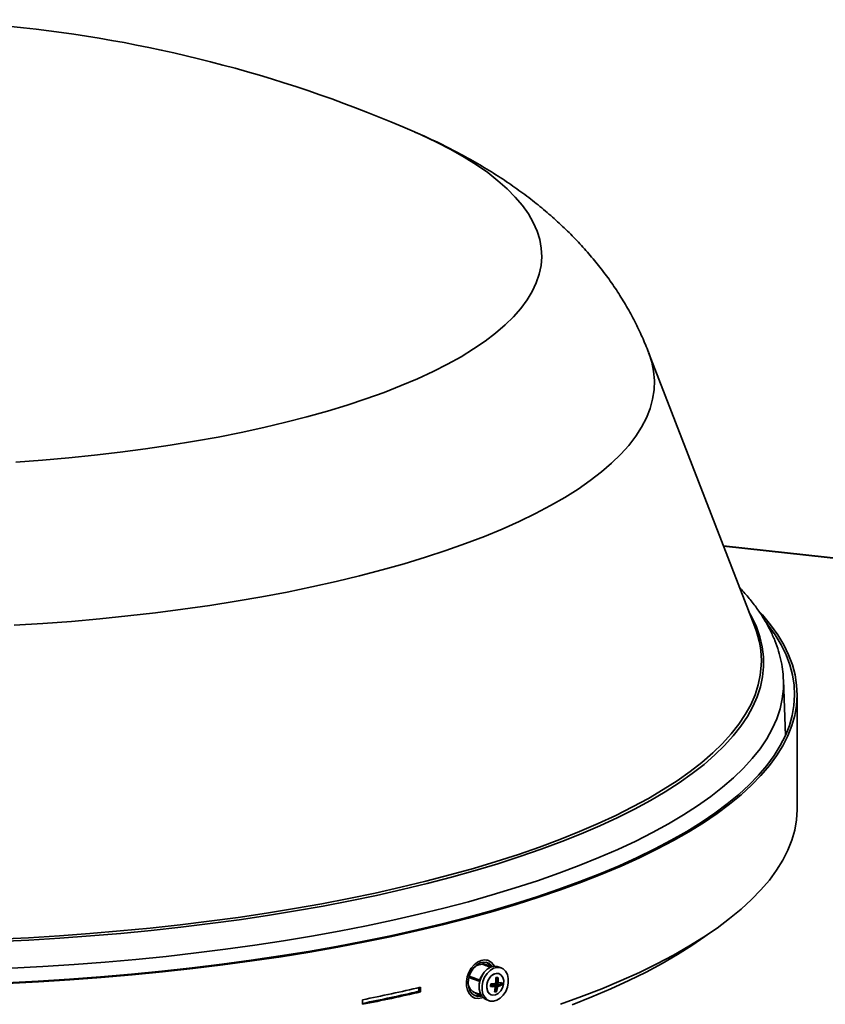
# Model space of a CAD drawing. Units: inches. Extents: x 2 to 156, y 1 to 99.
# Drawn here: x 114 to 117, y 37 to 41 of the extents above; entities that cross this region are included whole.
import ezdxf

# ---------------------------------------------------------------- set-up
doc = ezdxf.new("R2010")
doc.units = ezdxf.units.IN
doc.header["$MEASUREMENT"] = 0
doc.layers.add('SLD-0', color=7, linetype='Continuous')

msp = doc.modelspace()

# ---------------------------------------------------------------- linework, layer by layer
at = {"layer": 'SLD-0', "color": 7, "linetype": 'Continuous', "lineweight": 35}
for p, q in [((115.7581846, 41.0131735), (115.7598838, 41.0124336)), ((117.1696105, 38.9617557), (116.7299485, 40.0987678)), ((119.3016069, 39.0489056), (117.0398138, 39.2974237)), ((117.1913531, 39.0223459), (117.2013256, 39.0113412)), ((117.2013256, 39.0113412), (117.2351242, 38.9706784)), ((117.2162022, 38.9811606), (117.2250882, 38.9698975)), ((117.2250882, 38.9698975), (117.2543314, 38.9289976)), ((117.2351242, 38.9706784), (117.2644468, 38.9296673)), ((117.2543314, 38.9289976), (117.2790753, 38.8877997)), ((117.2644468, 38.9296673), (117.289258, 38.8883575)), ((117.2790753, 38.8877997), (117.29929, 38.8463539)), ((117.289258, 38.8883575), (117.3095277, 38.8467989)), ((117.29929, 38.8463539), (117.3149512, 38.80471)), ((117.3095277, 38.8467989), (117.3252315, 38.8050419)), ((117.3149512, 38.80471), (117.3260399, 38.7629186)), ((117.3252315, 38.8050419), (117.3363503, 38.7631368)), ((117.2965901, 38.5128029), (117.2881936, 38.740806)), ((117.3260399, 38.7629186), (117.3325426, 38.7210301)), ((117.3363503, 38.7631368), (117.3428707, 38.7211344)), ((117.3325426, 38.7210301), (117.3344516, 38.6790952)), ((117.3428707, 38.7211344), (117.3447848, 38.6790855)), ((117.3344516, 38.6790952), (117.3317644, 38.6371646)), ((117.3447848, 38.6790855), (117.3420904, 38.6370409)), ((117.3448014, 38.2084845), (117.3448014, 38.6826463)), ((117.3317644, 38.6371646), (117.3244844, 38.595289)), ((117.3420904, 38.6370409), (117.3347906, 38.5950515)), ((117.3244844, 38.595289), (117.3126204, 38.553519)), ((117.3347906, 38.5950515), (117.3228943, 38.5531679)), ((117.3126204, 38.553519), (117.2961866, 38.5119051)), ((117.3228943, 38.5531679), (117.3064159, 38.5114409)), ((117.2961866, 38.5119051), (117.275203, 38.4704977)), ((117.3064159, 38.5114409), (117.2853752, 38.469921)), ((117.275203, 38.4704977), (117.249695, 38.4293469)), ((117.2853752, 38.469921), (117.2597978, 38.4286582)), ((117.249695, 38.4293469), (117.2196933, 38.3885023)), ((117.2597978, 38.4286582), (117.2297146, 38.3877026)), ((117.2196933, 38.3885023), (117.1852343, 38.3480134)), ((117.2297146, 38.3877026), (117.195162, 38.3471036)), ((117.1852343, 38.3480134), (117.1463597, 38.3079291)), ((117.195162, 38.3471036), (117.1561816, 38.3069104)), ((117.1463597, 38.3079291), (117.1031164, 38.2682979)), ((117.1561816, 38.3069104), (117.1128208, 38.2671715)), ((117.1031164, 38.2682979), (117.0555567, 38.2291678)), ((117.1128208, 38.2671715), (117.0651318, 38.227935)), ((117.0555567, 38.2291678), (117.0037381, 38.190586)), ((117.0651318, 38.227935), (117.0131724, 38.1892483)), ((117.3447848, 38.2049237), (117.3448014, 38.2084845)), ((117.0037381, 38.190586), (116.9477234, 38.1525992)), ((117.0131724, 38.1892483), (116.9570053, 38.1511582)), ((117.3420904, 38.1628791), (117.3447848, 38.2049237)), ((116.9477234, 38.1525992), (116.8875802, 38.1152533)), ((116.9570053, 38.1511582), (116.8966986, 38.1137108)), ((117.3347906, 38.1208896), (117.3420904, 38.1628791)), ((116.8875802, 38.1152533), (116.8233812, 38.0785935)), ((116.8966986, 38.1137108), (116.8323251, 38.0769513)), ((117.3228943, 38.0790061), (117.3347906, 38.1208896)), ((116.8233812, 38.0785935), (116.7552041, 38.0426641)), ((116.8323251, 38.0769513), (116.7639626, 38.0409243)), ((117.3064159, 38.0372791), (117.3228943, 38.0790061)), ((116.6831313, 38.0075086), (116.60725, 37.9731694)), ((116.6916939, 38.0056732), (116.6156063, 37.9712407)), ((116.7552041, 38.0426641), (116.6831313, 38.0075086)), ((116.7639626, 38.0409243), (116.6916939, 38.0056732)), ((117.2853752, 37.9957592), (117.3064159, 38.0372791)), ((116.60725, 37.9731694), (116.5276519, 37.9396882)), ((116.6156063, 37.9712407), (116.5357919, 37.9376684)), ((117.2597978, 37.9544964), (117.2853752, 37.9957592)), ((116.5276519, 37.9396882), (116.4444333, 37.9071053)), ((116.5357919, 37.9376684), (116.452347, 37.9049969)), ((117.2297146, 37.9135408), (117.2597978, 37.9544964)), ((116.4444333, 37.9071053), (116.3576948, 37.8754601)), ((116.452347, 37.9049969), (116.3653727, 37.8732657)), ((117.195162, 37.8729418), (117.2297146, 37.9135408)), ((116.2675413, 37.8447911), (116.1740817, 37.8151351)), ((116.2749741, 37.8425133), (116.1812605, 37.8127767)), ((116.3576948, 37.8754601), (116.2675413, 37.8447911)), ((116.3653727, 37.8732657), (116.2749741, 37.8425133)), ((117.1561816, 37.8327486), (117.195162, 37.8729418)), ((116.1740817, 37.8151351), (116.0774292, 37.7865281)), ((116.1812605, 37.8127767), (116.0843452, 37.784092)), ((117.1128208, 37.7930097), (117.1561816, 37.8327486)), ((115.9777006, 37.7590047), (115.8750164, 37.7325982)), ((116.0774292, 37.7865281), (115.9777006, 37.7590047)), ((116.0843452, 37.784092), (115.9843454, 37.7564937)), ((117.0651318, 37.7537732), (117.1128208, 37.7930097)), ((115.8750164, 37.7325982), (115.7695008, 37.7073404)), ((115.8813821, 37.7300154), (115.7755796, 37.704689)), ((115.9843454, 37.7564937), (115.8813821, 37.7300154)), ((117.0131724, 37.7150865), (117.0651318, 37.7537732)), ((115.6612815, 37.683262), (115.5504892, 37.660392)), ((115.6670661, 37.6805451), (115.5559726, 37.6576129)), ((115.7695008, 37.7073404), (115.6612815, 37.683262)), ((115.7755796, 37.704689), (115.6670661, 37.6805451)), ((116.8966986, 37.639549), (116.9570053, 37.6769964)), ((116.9570053, 37.6769964), (117.0131724, 37.7150865)), ((115.437258, 37.6387581), (115.3217247, 37.6183865)), ((115.4424336, 37.6359202), (115.3265863, 37.6154932)), ((115.5504892, 37.660392), (115.437258, 37.6387581)), ((115.5559726, 37.6576129), (115.4424336, 37.6359202)), ((116.8323251, 37.6027895), (116.8966986, 37.639549)), ((115.2040291, 37.5993017), (115.0843135, 37.5815269)), ((115.2085707, 37.5963565), (115.0885296, 37.5785334)), ((115.3217247, 37.6183865), (115.2040291, 37.5993017)), ((115.3265863, 37.6154932), (115.2085707, 37.5963565)), ((116.7639626, 37.5667624), (116.8323251, 37.6027895)), ((114.9627227, 37.5650836), (114.8394035, 37.5499916)), ((114.9666082, 37.5620454), (114.8429538, 37.5469124)), ((115.0843135, 37.5815269), (114.9627227, 37.5650836)), ((115.0885296, 37.5785334), (114.9666082, 37.5620454)), ((116.0073211, 37.5625935), (115.9952223, 37.5481229)), ((116.0184686, 37.5626125), (116.0061865, 37.5511456)), ((116.0211943, 37.5735953), (116.0073211, 37.5625935)), ((116.0319686, 37.5703277), (116.0184686, 37.5626125)), ((116.0360354, 37.5804888), (116.0211943, 37.5735953)), ((116.0458383, 37.5738064), (116.0319686, 37.5703277)), ((116.0509822, 37.5828734), (116.0360354, 37.5804888)), ((116.0417942, 37.5651063), (116.0423311, 37.5661806)), ((116.0423311, 37.5661806), (116.0430961, 37.5670166)), ((116.0430961, 37.5670166), (116.0439885, 37.5675044)), ((116.0439885, 37.5675044), (116.0448912, 37.5675801)), ((116.0448912, 37.5675801), (116.0452535, 37.5674811)), ((116.0790243, 37.5541428), (116.0452535, 37.5674811)), ((116.0592061, 37.5728302), (116.0458383, 37.5738064)), ((116.0651658, 37.5806105), (116.0509822, 37.5828734)), ((116.0757169, 37.5519084), (116.0567717, 37.5592786)), ((116.0671747, 37.5798752), (116.0581827, 37.5834267)), ((116.0712322, 37.5674603), (116.0592061, 37.5728302)), ((116.0777621, 37.5738316), (116.0651658, 37.5806105)), ((116.0811608, 37.5580341), (116.0712322, 37.5674603)), ((116.075113, 37.5525703), (116.0894183, 37.5566101)), ((116.0880389, 37.5629308), (116.0777621, 37.5738316)), ((116.0830503, 37.5553929), (116.0811608, 37.5580341)), ((116.0917531, 37.5568198), (116.0880389, 37.5629308)), ((116.0894183, 37.5566101), (116.1032583, 37.5558731)), ((116.1032583, 37.5558731), (116.1075291, 37.5545924)), ((116.1195327, 37.5501954), (116.1075291, 37.5545924)), ((116.6916939, 37.5315113), (116.7639626, 37.5667624)), ((114.588179, 37.523933), (114.4605773, 37.5129979)), ((114.5910463, 37.520783), (114.4630977, 37.5098181)), ((114.7145053, 37.5362692), (114.588179, 37.523933)), ((114.7177161, 37.5331527), (114.5910463, 37.520783)), ((114.8394035, 37.5499916), (114.7145053, 37.5362692)), ((114.8429538, 37.5469124), (114.7177161, 37.5331527)), ((115.985601, 37.5310243), (115.9790163, 37.5122915)), ((115.9882379, 37.5200294), (115.9836992, 37.5023352)), ((115.9952223, 37.5481229), (115.985601, 37.5310243)), ((115.995894, 37.5366476), (115.9882379, 37.5200294)), ((116.0061865, 37.5511456), (115.995894, 37.5366476)), ((116.0318391, 37.4984945), (116.0389172, 37.5160373)), ((116.0389172, 37.5160373), (116.0489718, 37.5315682)), ((116.0489718, 37.5315682), (116.0613175, 37.544029)), ((116.0509208, 37.5116403), (116.0609753, 37.5271712)), ((116.0609753, 37.5271712), (116.073321, 37.539632)), ((116.0613175, 37.544029), (116.075113, 37.5525703)), ((116.0767849, 37.5151209), (116.0679177, 37.503278)), ((116.0818026, 37.5198444), (116.0718225, 37.5096549)), ((116.073321, 37.539632), (116.0871166, 37.5481733)), ((116.0876058, 37.5233789), (116.0767849, 37.5151209)), ((116.0931691, 37.5259457), (116.0818026, 37.5198444)), ((116.0871166, 37.5481733), (116.1014218, 37.5522131)), ((116.0992078, 37.5271571), (116.0876058, 37.5233789)), ((116.1046902, 37.5272977), (116.0931691, 37.5259457)), ((116.1103337, 37.526046), (116.0992078, 37.5271571)), ((116.1014218, 37.5522131), (116.1152619, 37.5514761)), ((116.1106472, 37.5259383), (116.1046902, 37.5272977)), ((116.1197779, 37.5201661), (116.1103337, 37.526046)), ((116.1108654, 37.5258583), (116.1106472, 37.5259383)), ((116.1152619, 37.5514761), (116.1276936, 37.5460126)), ((116.1265168, 37.5101545), (116.1197779, 37.5201661)), ((116.1276936, 37.5460126), (116.1378698, 37.5361947)), ((116.1378698, 37.5361947), (116.1450969, 37.5226918)), ((116.1450969, 37.5226918), (116.1488824, 37.5064238)), ((116.6156063, 37.4970788), (116.6916939, 37.5315113)), ((114.2021665, 37.4953822), (114.0716698, 37.4887228)), ((114.2039844, 37.4921545), (114.0731329, 37.4854771)), ((114.3318546, 37.5034771), (114.2021665, 37.4953822)), ((114.3340251, 37.5002715), (114.2039844, 37.4921545)), ((114.4605773, 37.5129979), (114.3318546, 37.5034771)), ((114.4630977, 37.5098181), (114.3340251, 37.5002715)), ((115.9790163, 37.5122915), (115.9758508, 37.4930131)), ((115.9758508, 37.4930131), (115.9762887, 37.4743097)), ((115.9762887, 37.4743097), (115.9803043, 37.457268)), ((115.9836992, 37.5023352), (115.9825631, 37.4846767)), ((115.9825631, 37.4846767), (115.984901, 37.4681636)), ((115.9851802, 37.5097336), (116.0288865, 37.4949535)), ((116.0014876, 37.5103996), (116.0306694, 37.4990079)), ((116.030143, 37.4990918), (116.0014876, 37.5103996)), ((116.0280568, 37.4972473), (116.0279694, 37.496428)), ((116.0279694, 37.496428), (116.0281313, 37.4956958)), ((116.0283801, 37.498029), (116.0280568, 37.4972473)), ((116.0281313, 37.4956958), (116.0285177, 37.4951621)), ((116.0282197, 37.4801353), (116.0318391, 37.4984945)), ((116.0283057, 37.4622111), (116.0282197, 37.4801353)), ((116.0288901, 37.498654), (116.0283801, 37.498029)), ((116.0285177, 37.4951621), (116.0290699, 37.4949083)), ((116.0295091, 37.4990272), (116.0288901, 37.498654)), ((116.0290699, 37.4949083), (116.0295963, 37.4948243)), ((116.030143, 37.4990918), (116.0295091, 37.4990272)), ((116.0306694, 37.4990079), (116.030143, 37.4990918)), ((116.0402233, 37.4757384), (116.0438427, 37.4940975)), ((116.0403093, 37.4578141), (116.0402233, 37.4757384)), ((116.0438427, 37.4940975), (116.0509208, 37.5116403)), ((116.0619652, 37.4891335), (116.0595724, 37.4742202)), ((116.0595724, 37.4742202), (116.0609985, 37.4601541)), ((116.0600798, 37.4817517), (116.0595898, 37.4670617)), ((116.0643102, 37.4964815), (116.0600798, 37.4817517)), ((116.0679177, 37.503278), (116.0619652, 37.4891335)), ((116.0718225, 37.5096549), (116.0643102, 37.4964815)), ((116.085304, 37.4744864), (116.0750127, 37.4739706)), ((116.0847508, 37.4755664), (116.0770183, 37.4810019)), ((116.095098, 37.47228), (116.0832541, 37.4766185)), ((116.0850323, 37.4781251), (116.0847501, 37.4760705)), ((116.0986437, 37.4715736), (116.0850323, 37.4781251)), ((116.0889874, 37.4830674), (116.0949809, 37.4841684)), ((116.0889874, 37.4830674), (116.1025988, 37.4765159)), ((116.105715, 37.4735259), (116.0933327, 37.4780616)), ((116.0949809, 37.4841684), (116.0951366, 37.4857678)), ((116.0949809, 37.4841684), (116.1171706, 37.4791928)), ((116.1072684, 37.4872289), (116.0966535, 37.4911172)), ((116.1010013, 37.4938165), (116.101783, 37.5105067)), ((116.1025988, 37.4765159), (116.1171706, 37.4791928)), ((116.1171706, 37.4791928), (116.1180653, 37.4883803)), ((116.1210498, 37.4777718), (116.1171706, 37.4791928)), ((116.1250998, 37.4676764), (116.1293302, 37.4824062)), ((116.1298202, 37.4970962), (116.1265168, 37.5101545)), ((116.1293302, 37.4824062), (116.1298202, 37.4970962)), ((116.1489684, 37.4884995), (116.145349, 37.4701404)), ((116.1488824, 37.5064238), (116.1489684, 37.4884995)), ((116.5357919, 37.4635065), (116.6156063, 37.4970788)), ((115.778737, 37.4680215), (115.778737, 37.4531157)), ((115.778737, 37.4531157), (115.784841, 37.45047)), ((115.784841, 37.4694365), (115.784841, 37.45047)), ((115.9803043, 37.457268), (115.9876644, 37.4428787)), ((115.984901, 37.4681636), (115.990566, 37.4538335)), ((115.9876644, 37.4428787), (115.9979412, 37.4319778)), ((115.990566, 37.4538335), (115.9992021, 37.4425866)), ((115.9979412, 37.4319778), (116.0105375, 37.4251989)), ((115.9992021, 37.4425866), (116.0102666, 37.4351298)), ((116.0089139, 37.4486587), (116.0346996, 37.4399388)), ((116.0102666, 37.4351298), (116.0230645, 37.4319315)), ((116.0130706, 37.4446944), (116.0364177, 37.4367991)), ((116.0230645, 37.4319315), (116.0367915, 37.4331927)), ((116.0320912, 37.4459431), (116.0283057, 37.4622111)), ((116.0393183, 37.4324401), (116.0320912, 37.4459431)), ((116.0367915, 37.4331927), (116.0384515, 37.4336403)), ((116.0494945, 37.4226223), (116.0393183, 37.4324401)), ((116.0440948, 37.4415461), (116.0403093, 37.4578141)), ((116.0513219, 37.4280431), (116.0440948, 37.4415461)), ((116.0595898, 37.4670617), (116.0628932, 37.4540034)), ((116.0609985, 37.4601541), (116.0660891, 37.4484597)), ((116.0628932, 37.4540034), (116.0696321, 37.4439918)), ((116.0660891, 37.4484597), (116.0742925, 37.4404041)), ((116.0696321, 37.4439918), (116.0785445, 37.4382996)), ((116.0742925, 37.4404041), (116.0847197, 37.4368603)), ((116.0785445, 37.4382996), (116.0787628, 37.4382197)), ((116.0847197, 37.4368603), (116.0962408, 37.4382123)), ((116.0960677, 37.4528222), (116.0916939, 37.4523089)), ((116.0928663, 37.4574781), (116.0960677, 37.4528222)), ((116.0986437, 37.4715736), (116.0960677, 37.4528222)), ((116.0999469, 37.4514012), (116.0960677, 37.4528222)), ((116.0962408, 37.4382123), (116.1076073, 37.4443136)), ((116.1076073, 37.4443136), (116.1175875, 37.454503)), ((116.1282164, 37.4370666), (116.1158707, 37.4246059)), ((116.1175875, 37.454503), (116.1250998, 37.4676764)), ((116.1382709, 37.4525976), (116.1282164, 37.4370666)), ((116.145349, 37.4701404), (116.1382709, 37.4525976)), ((116.452347, 37.4308351), (116.5357919, 37.4635065)), ((115.5451748, 37.3991123), (115.5451748, 37.4180788)), ((116.0013769, 37.4282967), (116.0105182, 37.4252054)), ((116.0105375, 37.4251989), (116.0247211, 37.422936)), ((116.0247211, 37.422936), (116.0396679, 37.4253206)), ((116.0396679, 37.4253206), (116.0441734, 37.4269294)), ((116.0576554, 37.4184395), (116.0494945, 37.4226223)), ((116.0614981, 37.4182253), (116.0513219, 37.4280431)), ((116.0576554, 37.4184395), (116.069659, 37.4140425)), ((116.0739298, 37.4127618), (116.0614981, 37.4182253)), ((116.0877699, 37.4120248), (116.0739298, 37.4127618)), ((116.1020751, 37.4160646), (116.0877699, 37.4120248)), ((116.1158707, 37.4246059), (116.1020751, 37.4160646)), ((116.3653727, 37.3991039), (116.452347, 37.4308351))]:
    msp.add_line(p, q, dxfattribs=at)
at = {"layer": 'SLD-0', "color": 8, "linetype": 'Continuous', "lineweight": 35}
for p, q in [((115.7598838, 41.0124336), (115.7887451, 40.999611)), ((115.7887451, 40.999611), (115.8517187, 40.9698089)), ((115.8517187, 40.9698089), (115.9107832, 40.9392116)), ((115.9107832, 40.9392116), (115.965839, 40.9078706)), ((115.965839, 40.9078706), (116.0167933, 40.8758388)), ((116.0167933, 40.8758388), (116.0635601, 40.8431703)), ((116.0635601, 40.8431703), (116.1060607, 40.80992)), ((116.1060607, 40.80992), (116.1442232, 40.7761442)), ((116.1442232, 40.7761442), (116.1779834, 40.7418997)), ((116.1779834, 40.7418997), (116.2072844, 40.7072442)), ((116.2072844, 40.7072442), (116.2320767, 40.6722363)), ((116.2320767, 40.6722363), (116.2523186, 40.6369349)), ((116.2523186, 40.6369349), (116.2679759, 40.6013996)), ((116.2679759, 40.6013996), (116.2790221, 40.5656903)), ((116.2790221, 40.5656903), (116.2854387, 40.5298672)), ((116.2872149, 40.4939908), (116.2843477, 40.4581214)), ((116.2854387, 40.5298672), (116.2872149, 40.4939908)), ((116.2843477, 40.4581214), (116.2768418, 40.4223196)), ((116.2768418, 40.4223196), (116.26471, 40.3866458)), ((116.26471, 40.3866458), (116.2479727, 40.3511601)), ((116.2479727, 40.3511601), (116.2266582, 40.3159223)), ((116.2266582, 40.3159223), (116.2008023, 40.280992)), ((116.1704486, 40.2464279), (116.1356485, 40.2122883)), ((116.2008023, 40.280992), (116.1704486, 40.2464279)), ((116.1356485, 40.2122883), (116.0964604, 40.1786309)), ((116.0964604, 40.1786309), (116.0529506, 40.1455124)), ((116.0529506, 40.1455124), (116.0051924, 40.1129886)), ((116.0051924, 40.1129886), (115.9532663, 40.0811143)), ((116.7299485, 40.0987678), (116.7304314, 40.0975125)), ((116.7304314, 40.0975125), (116.7428331, 40.0590375)), ((115.8972598, 40.0499434), (115.8372675, 40.0195283)), ((115.9532663, 40.0811143), (115.8972598, 40.0499434)), ((116.7428331, 40.0590375), (116.7506375, 40.0204411)), ((115.8372675, 40.0195283), (115.7733904, 39.9899204)), ((116.7506375, 40.0204411), (116.7538333, 39.9817786)), ((115.7057363, 39.9611696), (115.6344193, 39.9333243)), ((115.7733904, 39.9899204), (115.7057363, 39.9611696)), ((116.7538333, 39.9817786), (116.7524159, 39.9431054)), ((115.6344193, 39.9333243), (115.5595596, 39.9064316)), ((116.7524159, 39.9431054), (116.7463874, 39.904477)), ((115.4812835, 39.8805367), (115.3997229, 39.8556834)), ((115.5595596, 39.9064316), (115.4812835, 39.8805367)), ((116.7463874, 39.904477), (116.7357565, 39.8659486)), ((115.3997229, 39.8556834), (115.3150153, 39.8319135)), ((116.7357565, 39.8659486), (116.7205383, 39.8275755)), ((115.2273037, 39.8092671), (115.1367359, 39.7877825)), ((115.3150153, 39.8319135), (115.2273037, 39.8092671)), ((116.7205383, 39.8275755), (116.7007547, 39.7894125)), ((115.0434646, 39.7674958), (114.9476471, 39.7484412)), ((115.1367359, 39.7877825), (115.0434646, 39.7674958)), ((116.7007547, 39.7894125), (116.6764339, 39.7515145)), ((114.849445, 39.7306509), (114.7490239, 39.7141548)), ((114.9476471, 39.7484412), (114.849445, 39.7306509)), ((116.6764339, 39.7515145), (116.6476109, 39.7139356)), ((114.5422053, 39.6851546), (114.4361566, 39.6726994)), ((114.646553, 39.6989809), (114.5422053, 39.6851546)), ((114.7490239, 39.7141548), (114.646553, 39.6989809)), ((116.6143269, 39.6767297), (116.5766297, 39.6399502)), ((116.6476109, 39.7139356), (116.6143269, 39.6767297)), ((114.2196741, 39.6519834), (114.1096054, 39.6437577)), ((114.3285857, 39.6616361), (114.2196741, 39.6519834)), ((114.4361566, 39.6726994), (114.3285857, 39.6616361)), ((116.5766297, 39.6399502), (116.5345731, 39.6036496)), ((116.5345731, 39.6036496), (116.4882174, 39.56788)), ((116.4882174, 39.56788), (116.4376291, 39.5326926)), ((116.4376291, 39.5326926), (116.3828807, 39.4981378)), ((116.3828807, 39.4981378), (116.3240504, 39.4642652)), ((116.2612227, 39.4311232), (116.1944875, 39.3987594)), ((116.3240504, 39.4642652), (116.2612227, 39.4311232)), ((116.1944875, 39.3987594), (116.1239404, 39.36722)), ((116.1239404, 39.36722), (116.0496825, 39.3365504)), ((116.0496825, 39.3365504), (115.9718202, 39.3067943)), ((115.8904649, 39.2779944), (115.8057332, 39.250192)), ((115.9718202, 39.3067943), (115.8904649, 39.2779944)), ((119.3058166, 39.0472651), (117.0402895, 39.2961935)), ((115.8057332, 39.250192), (115.7177466, 39.223427)), ((115.626631, 39.1977376), (115.5325169, 39.1731606)), ((115.7177466, 39.223427), (115.626631, 39.1977376)), ((115.4355393, 39.1497313), (115.3358369, 39.1274832)), ((115.5325169, 39.1731606), (115.4355393, 39.1497313)), ((115.2335527, 39.1064482), (115.1288331, 39.0866564)), ((115.3358369, 39.1274832), (115.2335527, 39.1064482)), ((115.0218281, 39.0681362), (114.9126911, 39.0509141)), ((115.1288331, 39.0866564), (115.0218281, 39.0681362)), ((114.8015784, 39.0350148), (114.6886491, 39.020461)), ((114.9126911, 39.0509141), (114.8015784, 39.0350148)), ((117.1454621, 39.024206), (117.1572214, 39.0028436)), ((114.3405913, 38.9850717), (114.222036, 38.9760889)), ((114.4579904, 38.9954716), (114.3405913, 38.9850717)), ((114.5740651, 39.0072737), (114.4579904, 38.9954716)), ((114.6886491, 39.020461), (114.5740651, 39.0072737)), ((117.1572214, 39.0028436), (117.1761711, 38.9619155)), ((114.222036, 38.9760889), (114.1024944, 38.968536)), ((117.1761711, 38.9619155), (117.1905309, 38.9207998)), ((117.1905309, 38.9207998), (117.2002829, 38.8795483)), ((117.2002829, 38.8795483), (117.2054148, 38.838213)), ((117.2054148, 38.838213), (117.20592, 38.7968459)), ((117.1964671, 38.8027821), (117.192414, 38.7628257)), ((117.20592, 38.7968459), (117.2017979, 38.7554992)), ((117.192414, 38.7628257), (117.1836923, 38.7216571)), ((117.2017979, 38.7554992), (117.1930538, 38.7142249)), ((117.2882078, 38.7404161), (117.2878787, 38.706102)), ((117.1836923, 38.7216571), (117.1703713, 38.6806125)), ((117.1930538, 38.7142249), (117.1796987, 38.6730752)), ((117.2878787, 38.706102), (117.2832674, 38.6643071)), ((117.1703713, 38.6806125), (117.1524678, 38.6397439)), ((117.1796987, 38.6730752), (117.1617493, 38.6321017)), ((117.2832674, 38.6643071), (117.2740364, 38.6225893)), ((117.1524678, 38.6397439), (117.1300045, 38.5991026)), ((117.1617493, 38.6321017), (117.1392283, 38.5913562)), ((117.2740364, 38.6225893), (117.260197, 38.5810001)), ((117.1300045, 38.5991026), (117.1030095, 38.5587399)), ((117.1392283, 38.5913562), (117.1121641, 38.55089)), ((117.260197, 38.5810001), (117.2417663, 38.5395905)), ((117.1030095, 38.5587399), (117.0715169, 38.5187067)), ((117.1121641, 38.55089), (117.0805908, 38.5107541)), ((117.2417663, 38.5395905), (117.218767, 38.4984117)), ((117.0715169, 38.5187067), (117.0355665, 38.4790533)), ((117.0805908, 38.5107541), (117.0445481, 38.470999)), ((117.218767, 38.4984117), (117.1912275, 38.4575144)), ((117.0355665, 38.4790533), (116.9952034, 38.4398297)), ((117.0445481, 38.470999), (117.0040815, 38.4316748)), ((117.1912275, 38.4575144), (117.1591816, 38.416949)), ((116.9952034, 38.4398297), (116.9504785, 38.4010854)), ((117.0040815, 38.4316748), (116.959242, 38.3928311)), ((117.1591816, 38.416949), (117.1226688, 38.3767653)), ((116.9504785, 38.4010854), (116.9014483, 38.3628692)), ((116.959242, 38.3928311), (116.910086, 38.3545169)), ((117.1226688, 38.3767653), (117.0817341, 38.3370131)), ((116.9014483, 38.3628692), (116.8481744, 38.3252292)), ((116.910086, 38.3545169), (116.8566755, 38.3167803)), ((117.0817341, 38.3370131), (117.036428, 38.2977411)), ((116.790724, 38.2882128), (116.7291695, 38.2518667)), ((116.8481744, 38.3252292), (116.790724, 38.2882128)), ((116.8566755, 38.3167803), (116.7990778, 38.279669)), ((117.036428, 38.2977411), (116.9868063, 38.2589978)), ((116.7291695, 38.2518667), (116.6635885, 38.2162367)), ((116.7990778, 38.279669), (116.7373654, 38.2432298)), ((116.9868063, 38.2589978), (116.9329301, 38.220831)), ((116.6635885, 38.2162367), (116.5940635, 38.1813677)), ((116.6716162, 38.2075084), (116.6019129, 38.17255)), ((116.7373654, 38.2432298), (116.6716162, 38.2075084)), ((116.9329301, 38.220831), (116.8748657, 38.1832877)), ((116.5940635, 38.1813677), (116.5206822, 38.1473036)), ((116.6019129, 38.17255), (116.5283434, 38.1383985)), ((116.8748657, 38.1832877), (116.8126848, 38.146414)), ((116.5206822, 38.1473036), (116.4435371, 38.1140874)), ((116.5283434, 38.1383985), (116.4510004, 38.1050971)), ((116.8126848, 38.146414), (116.7464639, 38.1102555)), ((116.4435371, 38.1140874), (116.3627252, 38.0817608)), ((116.4510004, 38.1050971), (116.3699813, 38.0726876)), ((116.7464639, 38.1102555), (116.6762845, 38.0748567)), ((116.2783486, 38.0503647), (116.1905134, 38.0199385)), ((116.3627252, 38.0817608), (116.2783486, 38.0503647)), ((116.3699813, 38.0726876), (116.2853882, 38.0412109)), ((116.6762845, 38.0748567), (116.6022333, 38.0402611)), ((116.1905134, 38.0199385), (116.0993303, 37.9905207)), ((116.1973278, 38.0107067), (116.1059109, 37.9812134)), ((116.2853882, 38.0412109), (116.1973278, 38.0107067)), ((116.5244013, 38.0065115), (116.4428846, 37.9736494)), ((116.6022333, 38.0402611), (116.5244013, 38.0065115)), ((116.0049143, 37.9621482), (115.9073843, 37.9348568)), ((116.0993303, 37.9905207), (116.0049143, 37.9621482)), ((116.1059109, 37.9812134), (116.0112527, 37.9527682)), ((116.4428846, 37.9736494), (116.3577834, 37.9417152)), ((115.9073843, 37.9348568), (115.8068632, 37.908681)), ((115.9134726, 37.9254069), (115.8126937, 37.8991639)), ((116.0112527, 37.9527682), (115.9134726, 37.9254069)), ((116.3577834, 37.9417152), (116.2692027, 37.9107484)), ((115.7034776, 37.8836537), (115.5973578, 37.8598064)), ((115.8068632, 37.908681), (115.7034776, 37.8836537)), ((115.8126937, 37.8991639), (115.7090429, 37.8740724)), ((116.1772516, 37.8807871), (116.0820434, 37.8518681)), ((116.2692027, 37.9107484), (116.1772516, 37.8807871)), ((115.5973578, 37.8598064), (115.4886376, 37.8371692)), ((115.602651, 37.8501639), (115.4936519, 37.8274686)), ((115.7090429, 37.8740724), (115.602651, 37.8501639)), ((116.0820434, 37.8518681), (115.9836953, 37.8240272)), ((115.3774538, 37.8157705), (115.2639467, 37.7956375)), ((115.382183, 37.8060151), (115.2683847, 37.7858305)), ((115.4886376, 37.8371692), (115.3774538, 37.8157705)), ((115.4936519, 37.8274686), (115.382183, 37.8060151)), ((115.9836953, 37.8240272), (115.8823286, 37.7972986)), ((115.0305369, 37.7592679), (114.9109285, 37.7430772)), ((115.1482591, 37.7767954), (115.0305369, 37.7592679)), ((115.1524005, 37.76694), (115.0343764, 37.7493676)), ((115.2639467, 37.7956375), (115.1482591, 37.7767954)), ((115.2683847, 37.7858305), (115.1524005, 37.76694)), ((115.778068, 37.7717152), (115.6710422, 37.7473086)), ((115.8823286, 37.7972986), (115.778068, 37.7717152)), ((114.7895844, 37.7282437), (114.6666577, 37.714786)), ((114.7928059, 37.7182638), (114.6695639, 37.7047716)), ((114.9109285, 37.7430772), (114.7895844, 37.7282437)), ((114.9144612, 37.7331354), (114.7928059, 37.7182638)), ((115.0343764, 37.7493676), (114.9144612, 37.7331354)), ((115.5613828, 37.7241088), (115.4492251, 37.7021444)), ((115.6710422, 37.7473086), (115.5613828, 37.7241088)), ((114.2899389, 37.6828288), (114.1622472, 37.6750264)), ((114.4166774, 37.6920642), (114.2899389, 37.6828288)), ((114.4189426, 37.6819916), (114.291879, 37.6727324)), ((114.5423031, 37.7027211), (114.4166774, 37.6920642)), ((114.5448904, 37.6926758), (114.4189426, 37.6819916)), ((114.6666577, 37.714786), (114.5423031, 37.7027211)), ((114.6695639, 37.7047716), (114.5448904, 37.6926758)), ((115.3347071, 37.6814425), (115.2179701, 37.6620286)), ((115.4492251, 37.7021444), (115.3347071, 37.6814425)), ((116.9630613, 37.6803208), (116.908302, 37.6424234)), ((116.9716603, 37.6866079), (116.9630613, 37.6803208)), ((114.1622472, 37.6750264), (114.0337633, 37.6686669)), ((114.1638598, 37.6649101), (114.0350464, 37.6585343)), ((114.291879, 37.6727324), (114.1638598, 37.6649101)), ((115.0991577, 37.6439266), (114.9784165, 37.6271588)), ((115.2179701, 37.6620286), (115.0991577, 37.6439266)), ((116.908302, 37.6424234), (116.849385, 37.6051591)), ((114.7317444, 37.5977067), (114.6061174, 37.5850588)), ((114.855895, 37.6117458), (114.7317444, 37.5977067)), ((114.9784165, 37.6271588), (114.855895, 37.6117458)), ((116.849385, 37.6051591), (116.7863827, 37.5685738)), ((114.2219347, 37.5556088), (114.0919657, 37.5486638)), ((114.3510555, 37.5639968), (114.2219347, 37.5556088)), ((114.479169, 37.5738175), (114.3510555, 37.5639968)), ((114.6061174, 37.5850588), (114.479169, 37.5738175)), ((116.0751879, 37.5526038), (116.0567717, 37.5592786)), ((116.7863827, 37.5685738), (116.7193729, 37.5327127)), ((116.7193729, 37.5327127), (116.648438, 37.4976198)), ((116.085304, 37.4744864), (116.0757357, 37.4812122)), ((116.0968641, 37.49435), (116.1010013, 37.4938165)), ((116.648438, 37.4976198), (116.5736655, 37.4633385)), ((116.0347129, 37.4399123), (116.0338089, 37.44024)), ((116.5736655, 37.4633385), (116.4951475, 37.4299109)), ((116.4951475, 37.4299109), (116.4129808, 37.3973783))]:
    msp.add_line(p, q, dxfattribs=at)
at = {"layer": 'SLD-0', "color": 7, "linetype": 'Continuous', "lineweight": 35}
for centre, radius, start, end in [((113.533468, 35.905013), 5.5715951, 83.729688, 113.5532464), ((113.533468, 35.905013), 5.5715951, 66.4467536, 83.729688), ((116.8116255, 38.8195233), 0.3852056, 357.5091138, 21.6686079), ((116.0424513, 37.5130585), 0.052052, 90.7233065, 149.0383179), ((116.0387092, 37.5351859), 0.0424561, 28.2758668, 63.5134049), ((116.1078769, 37.477254), 0.0798764, 139.9369477, 179.8268293), ((116.0300282, 37.4912325), 0.0475221, 168.6667965, 243.6211168), ((116.1096853, 37.4765103), 0.0821562, 164.1071653, 167.1195789), ((115.9229613, 37.4928246), 0.1532156, 352.3184192, 356.557377), ((116.0860083, 37.8047921), 0.3326363, 268.0693669, 271.5658819), ((116.0563765, 37.7459336), 0.2630351, 274.2567124, 278.7042005), ((115.9569969, 37.4855716), 0.1387392, 345.3038458, 354.5024849), ((115.9291783, 37.5036714), 0.1679441, 353.9353318, 2.1577729), ((116.0782429, 37.707656), 0.1985495, 275.4217934, 277.9642177), ((115.9630169, 37.498914), 0.1449389, 340.8639092, 349.9117751), ((116.0815142, 37.5907477), 0.1196939, 281.6649867, 289.2873707), ((115.9363916, 37.4882892), 0.1708801, 359.6444654, 7.644739), ((116.0978162, 37.6260649), 0.1391574, 273.8947674, 280.0700784), ((115.9692092, 37.4982517), 0.1532156, 352.3184192, 356.557377), ((114.1336871, 44.589826), 7.3093266, 281.13420596, 283.05562233), ((114.1335899, 44.5473441), 7.2824849, 281.17655093, 283.05607995), ((114.1336871, 44.5708595), 7.3093266, 281.13420596, 283.05562233), ((116.0176331, 37.4777743), 0.0425157, 256.2997899, 290.8329729), ((116.0142153, 37.4470381), 0.0026083, 164.9012331, 243.9676815), ((116.0724369, 37.6480356), 0.1985495, 275.4217934, 277.9642177)]:
    msp.add_arc(centre, radius, start, end, dxfattribs=at)
for centre, major_axis, ratio, start_param, end_param in [((116.0650984, 37.483269), (0.0205405, -0.0086525), 0.073924932, 6.130851561, 6.611045129), ((116.0887772, 37.4782279), (0.0016281, 0.004745), 0.724692801, 0.386921551, 1.835541159), ((116.0757154, 37.4845149), (0.0228228, -0.0132559), 0.17337807, 0.071080769, 0.795390573), ((116.0757154, 37.4845149), (0.0271462, -0.0078537), 0.06154228, 5.436301121, 6.160610925), ((116.0772812, 37.4982134), (0.0237042, -0.0045323), 0.198476758, 5.709854122, 6.31157743)]:
    msp.add_ellipse(centre, major_axis=major_axis, ratio=ratio, start_param=start_param, end_param=end_param, dxfattribs=at)
for points, knots in [([(116.7296599, 40.0993303), (116.7210987, 40.1205572), (116.7036057, 40.16393), (116.6729456, 40.2271859), (116.6388525, 40.2896675), (116.6014364, 40.35038), (116.5608578, 40.4093479), (116.5171261, 40.4665638), (116.4702425, 40.5220678), (116.4201474, 40.5759248), (116.3667214, 40.6282272), (116.309773, 40.6790873), (116.249036, 40.7286284), (116.1841729, 40.7769679), (116.114806, 40.8241993), (116.0405546, 40.8703362), (115.961216, 40.9153635), (115.8765853, 40.9588485), (115.8083364, 40.9915348), (115.7675046, 41.0088182), (115.7574154, 41.0130887)], [0, 0, 0, 0, 0.046797576, 0.095621444, 0.144826664, 0.19452654, 0.244852455, 0.295957632, 0.348021055, 0.401251233, 0.455889163, 0.512209295, 0.570516222, 0.631132901, 0.694373206, 0.760488448, 0.829578614, 0.901476229, 0.97565557, 1, 1, 1, 1]), ([(117.2878829, 38.7403177), (117.2873381, 38.7520366), (117.2861142, 38.7783682), (117.2792792, 38.819109), (117.2683357, 38.862457), (117.2531671, 38.9055377), (117.2339056, 38.948372), (117.2104269, 38.9909475), (117.1828045, 39.0332621), (117.1505799, 39.0751492), (117.125188, 39.1052926), (117.1094029, 39.1211855), (117.1070433, 39.1235612)], [0, 0, 0, 0, 0.086038073, 0.1933225, 0.301153893, 0.410045282, 0.520405859, 0.632502772, 0.746436122, 0.862136598, 0.979391689, 1, 1, 1, 1]), ([(116.0567717, 37.5592786), (116.0561722, 37.5595117), (116.0511751, 37.561455), (116.0461854, 37.5633971), (116.0417942, 37.5651063)], [0, 0, 0, 0, 0.119963005, 1, 1, 1, 1]), ([(115.9865076, 37.5162251), (115.986532, 37.5162157), (115.9915269, 37.5142799), (115.9965194, 37.512335), (116.0014876, 37.5103996)], [0, 0, 0, 0, 0.004869697, 1, 1, 1, 1])]:
    msp.add_open_spline(points, degree=3, knots=knots, dxfattribs=at)

doc.saveas('drawing.dxf')
